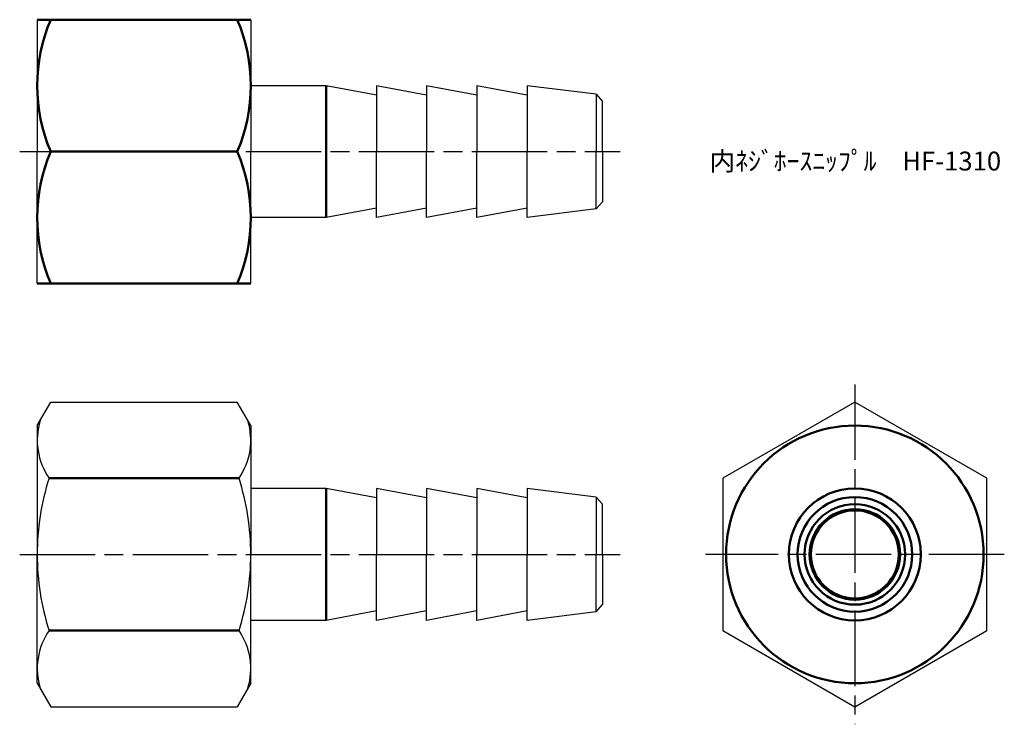
# Model space of a CAD drawing. Units: millimetres. Extents: x 249 to 327.4, y 195.5 to 251.5.
import ezdxf

# ---------------------------------------------------------------- set-up
doc = ezdxf.new("R2010")
doc.units = ezdxf.units.MM
doc.header["$LTSCALE"] = 0.5
doc.linetypes.add('AM_ISO08W050', pattern=[18, 12, -1.5, 3, -1.5])
doc.layers.add('AM_0', color=7, linetype='Continuous', lineweight=50)
doc.layers.add('AM_7', color=4, linetype='AM_ISO08W050', lineweight=25)
doc.styles.get("Standard").update_dxf_attribs({"font": 'ISOCP.SHX', "bigfont": 'EXTFONT.SHX'})

msp = doc.modelspace()

# ---------------------------------------------------------------- linework, layer by layer
for p, q in [((250.407, 251.543), (250.407, 241.043)), ((267.407, 251.543), (267.407, 241.043)), ((273.407, 246.293), (267.407, 246.293)), ((277.407, 245.543), (273.407, 246.293)), ((281.407, 245.543), (277.407, 246.293)), ((277.407, 246.293), (277.407, 241.043)), ((281.407, 246.293), (281.407, 241.043)), ((285.407, 245.543), (281.407, 246.293)), ((289.407, 245.543), (285.407, 246.293)), ((285.407, 246.293), (285.407, 241.043)), ((294.911, 245.605), (289.407, 246.293)), ((289.407, 246.293), (289.407, 241.043)), ((294.911, 245.605), (295.407, 245.043)), ((294.911, 245.605), (294.911, 241.043)), ((295.407, 241.043), (295.407, 245.043)), ((250.407, 230.543), (250.407, 241.043)), ((267.407, 230.543), (267.407, 241.043)), ((277.407, 235.793), (277.407, 241.043)), ((281.407, 235.793), (281.407, 241.043)), ((285.407, 235.793), (285.407, 241.043)), ((289.407, 235.793), (289.407, 241.043)), ((294.911, 236.481), (294.911, 241.043)), ((295.407, 241.043), (295.407, 237.043)), ((294.911, 236.481), (295.407, 237.043)), ((277.407, 236.543), (273.407, 235.793)), ((281.407, 236.543), (277.407, 235.793)), ((285.407, 236.543), (281.407, 235.793)), ((289.407, 236.543), (285.407, 235.793)), ((294.911, 236.481), (289.407, 235.793)), ((273.407, 235.793), (267.407, 235.793)), ((250.407, 219.246), (251.489, 221.12)), ((251.489, 221.12), (266.325, 221.12)), ((267.407, 219.246), (266.325, 221.12)), ((250.407, 219.246), (250.407, 208.996)), ((267.407, 219.246), (267.407, 208.996)), ((273.407, 214.246), (267.407, 214.246)), ((277.407, 213.496), (273.407, 214.246)), ((281.407, 213.496), (277.407, 214.246)), ((277.407, 214.246), (277.407, 208.996)), ((281.407, 214.246), (281.407, 208.996)), ((285.407, 213.496), (281.407, 214.246)), ((289.407, 213.496), (285.407, 214.246)), ((285.407, 214.246), (285.407, 208.996)), ((294.911, 213.558), (289.407, 214.246)), ((289.407, 214.246), (289.407, 208.996)), ((294.911, 213.558), (295.407, 212.996)), ((294.911, 213.558), (294.911, 208.996)), ((295.407, 208.996), (295.407, 212.996)), ((250.407, 198.746), (250.407, 208.996)), ((267.407, 198.746), (267.407, 208.996)), ((277.407, 203.746), (277.407, 208.996)), ((281.407, 203.746), (281.407, 208.996)), ((285.407, 203.746), (285.407, 208.996)), ((289.407, 203.746), (289.407, 208.996)), ((294.911, 204.434), (294.911, 208.996)), ((295.407, 208.996), (295.407, 204.996)), ((294.911, 204.434), (295.407, 204.996)), ((277.407, 204.496), (273.407, 203.746)), ((281.407, 204.496), (277.407, 203.746)), ((285.407, 204.496), (281.407, 203.746)), ((289.407, 204.496), (285.407, 203.746)), ((294.911, 204.434), (289.407, 203.746)), ((273.407, 203.746), (267.407, 203.746)), ((250.407, 198.746), (251.489, 196.871)), ((267.407, 198.746), (266.325, 196.871)), ((251.489, 196.871), (266.325, 196.871))]:
    msp.add_line(p, q)
msp.add_lwpolyline([(325.995, 215.058), (315.495, 221.12), (304.995, 215.058), (304.995, 202.934), (315.495, 196.871), (325.995, 202.934)], close=True)
for centre, radius, start, end in [((255.774, 218.089), 5.367, 163.14836, 214.38425), ((262.04, 218.089), 5.367, 325.61575, 16.85164), ((270.469, 208.996), 20.062, 162.41205, 180), ((247.345, 208.996), 20.062, 0, 17.58795), ((270.469, 208.996), 20.062, 180, 197.58795), ((247.345, 208.996), 20.062, 342.41205, 0), ((255.774, 199.903), 5.367, 145.61575, 196.85164), ((262.04, 199.903), 5.367, 343.14836, 34.38425)]:
    msp.add_arc(centre, radius, start, end)
at = {"layer": 'AM_0'}
for p, q in [((267.407, 251.543), (250.407, 251.543)), ((273.407, 246.293), (273.407, 241.043)), ((266.325, 241.043), (251.489, 241.043)), ((266.325, 241.043), (251.489, 241.043)), ((273.407, 235.793), (273.407, 241.043)), ((267.407, 230.543), (250.407, 230.543)), ((251.345, 215.058), (266.469, 215.058)), ((273.407, 214.246), (273.407, 208.996)), ((273.407, 203.746), (273.407, 208.996)), ((251.345, 202.934), (266.469, 202.934))]:
    msp.add_line(p, q, dxfattribs=at)
for radius in [10.25, 5.25, 4.562, 4, 3.6, 3.5]:
    msp.add_circle((315.495, 208.996), radius, dxfattribs=at)
for centre, start, end in [((263.683, 246.293), 156.70599, 203.29401), ((254.131, 246.293), 336.70599, 23.29401), ((263.683, 235.793), 156.70599, 203.29401), ((254.131, 235.793), 336.70599, 23.29401)]:
    msp.add_arc(centre, 13.276, start, end, dxfattribs=at)
at = {"layer": 'AM_7'}
for p, q in [((249.01, 241.043), (296.804, 241.043)), ((315.495, 222.517), (315.495, 195.474)), ((249.01, 208.996), (296.804, 208.996)), ((327.392, 208.996), (303.598, 208.996))]:
    msp.add_line(p, q, dxfattribs=at)

# ---------------------------------------------------------------- texts
at = {"insert": (303.919, 241.043), "char_height": 1.5, "attachment_point": 1}
msp.add_mtext_dynamic_manual_height_columns('内ﾈｼﾞﾎｰｽﾆｯﾌﾟﾙ\u3000HF-1310', width=20.40248, gutter_width=7.5, heights=[0], dxfattribs=at)

doc.saveas('drawing.dxf')
